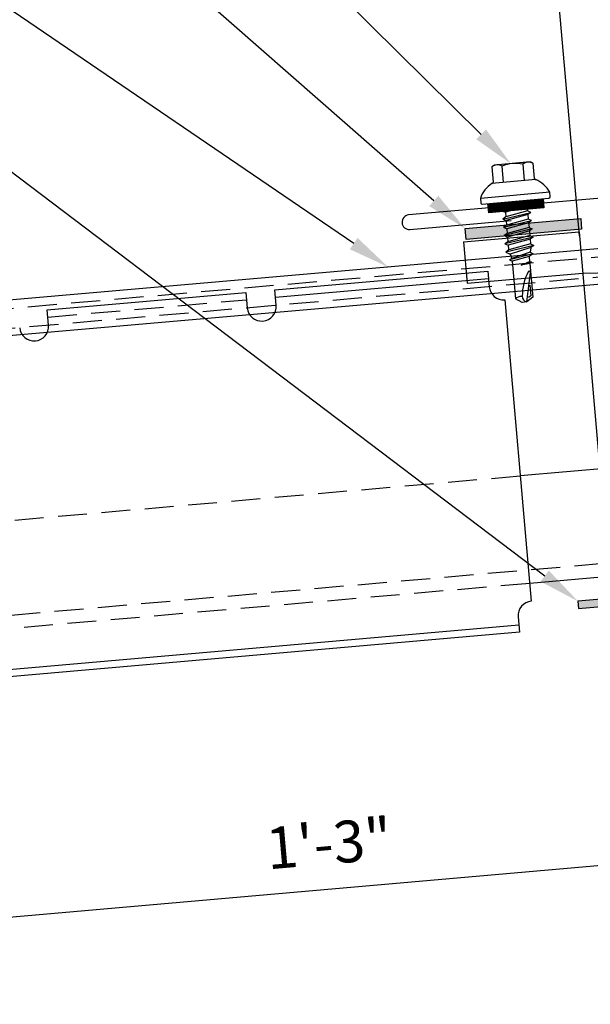
# Model space of a CAD drawing. Units: inches. Extents: x 1.7 to 47.1, y 1.8 to 37.
# Drawn here: x 18.2 to 23.1, y 15 to 23.5 of the extents above; entities that cross this region are included whole.
import ezdxf
from ezdxf import colors
from ezdxf.entities.mleader import LeaderData, LeaderLine
from ezdxf.math import Vec2, Vec3

# ---------------------------------------------------------------- set-up
doc = ezdxf.new("R2010")
doc.units = ezdxf.units.IN
doc.header["$MEASUREMENT"] = 0
doc.linetypes.add('HIDDEN', pattern=[0.375, 0.25, -0.125])
doc.linetypes.add('PHANTOM', pattern=[2.5, 1.25, -0.25, 0.25, -0.25, 0.25, -0.25])
for name, color, linetype in [('ACCESSORIES', 30, 'Continuous'), ('BOARDER', 6, 'Continuous'), ('DIMENSION', 2, 'Continuous'), ('FASTENER', 1, 'Continuous'), ('RED IRON', 32, 'PHANTOM'), ('SEALANT', 2, 'Continuous'), ('SHEETING', 5, 'Continuous'), ('TRIM', 3, 'Continuous')]:
    doc.layers.add(name, color=color, linetype=linetype)
doc.styles.get("Standard").update_dxf_attribs({"font": 'romans.shx'})
doc.dimstyles.get("Standard").update_dxf_attribs({"dimtxt": 0.18, "dimasz": 0.125, "dimexe": 0.18, "dimexo": 0.0625, "dimgap": 0.09, "dimtad": 1, "dimdec": 4, "dimzin": 1, "dimdsep": 46, "dimlunit": 4, "dimtxsty": 'Standard', "dimcen": 0.09, "dimclrd": 2, "dimclre": 2, "dimclrt": 1, "dimadec": 0, "dimazin": 0, "dimtfac": 1, "dimtdec": 4, "dimtofl": 0, "dimtmove": 0, "dimatfit": 3, "dimfxl": 1, "dimfrac": 2, "dimtolj": 1, "dimtzin": 0, "dimarcsym": 0})

# ---------------------------------------------------------------- blocks, each defined once
blk = doc.blocks.new('*D12')
at = {"layer": 'Defpoints', "color": 0, "transparency": 16777216}
for p in [(28.0159, 18.5292), (13.4304, 17.2532), (28.182, 16.6313)]:
    blk.add_point(p, dxfattribs=at)
at = {"layer": 'DIMENSION', "color": 2, "lineweight": -2, "transparency": 16777216}
for p, q in [((28.0268, 18.4047), (28.2133, 16.2726)), ((13.4413, 17.1286), (13.6279, 14.9966)), ((13.9701, 15.3879), (27.8084, 16.5986))]:
    blk.add_line(p, q, dxfattribs=at)
at = {"layer": 'DIMENSION', "color": 2, "transparency": 16777216}
for points in [[(27.803, 16.6608), (27.8138, 16.5363), (28.182, 16.6313)], [(13.9646, 15.4501), (13.9755, 15.3256), (13.5965, 15.3552)]]:
    blk.add_solid(points, dxfattribs=at)
at = {"layer": 'DIMENSION', "color": 1, "transparency": 16777216, "insert": (20.8549, 16.386), "char_height": 0.36, "attachment_point": 5, "rotation": 5}
blk.add_mtext('\\A1;1\'-3"', dxfattribs=at)
blk = doc.blocks.new('*D14')
at = {"layer": 'Defpoints', "color": 0, "transparency": 16777216}
for p in [(22.5128, 27.3537), (26.8155, 21.8295), (23.0251, 21.4979)]:
    blk.add_point(p, dxfattribs=at)
at = {"layer": 'DIMENSION', "color": 2, "lineweight": -2, "transparency": 16777216}
for p, q in [((26.8046, 21.954), (26.2718, 28.044)), ((23.0142, 21.6224), (22.4814, 27.7123)), ((25.9296, 27.6526), (22.8864, 27.3864))]:
    blk.add_line(p, q, dxfattribs=at)
at = {"layer": 'DIMENSION', "color": 2, "transparency": 16777216}
for points in [[(25.9242, 27.7149), (25.9351, 27.5904), (26.3032, 27.6853)], [(22.8809, 27.4487), (22.8918, 27.3241), (22.5128, 27.3537)]]:
    blk.add_solid(points, dxfattribs=at)
at = {"layer": 'DIMENSION', "color": 1, "transparency": 16777216, "insert": (24.3736, 27.9123), "char_height": 0.36, "attachment_point": 5, "rotation": 5}
blk.add_mtext('\\A1;2"', dxfattribs=at)
blk = doc.blocks.new('.25-14 X .875 LAP TEK ZAC')
at = {"layer": 'FASTENER'}
for p, q in [((-0.179, 1.1862), (-0.179, 1.1862)), ((-0.179, 1.1862), (-0.179, 1.055)), ((-0.0895, 1.045), (-0.0895, 1.1862)), ((-0.0895, 1.1862), (-0.0895, 1.1862)), ((0.0895, 1.1862), (0.0895, 1.1862)), ((0.0895, 1.1862), (0.0895, 1.045)), ((0.179, 1.055), (0.179, 1.1862)), ((0.179, 1.1862), (0.179, 1.1862)), ((-0.189, 1.045), (-0.189, 1.045)), ((-0.179, 1.055), (-0.179, 1.055)), ((0.179, 1.055), (0.179, 1.055)), ((0.189, 1.045), (0.189, 1.045)), ((-0.3, 0.925), (-0.2993, 0.8848)), ((-0.2993, 0.8848), (-0.2993, 0.8848)), ((-0.2893, 0.875), (-0.2893, 0.875)), ((-0.2893, 0.875), (0.2893, 0.875)), ((0.2893, 0.875), (0.2893, 0.875)), ((0.2993, 0.8848), (0.3, 0.925)), ((0.2993, 0.8848), (0.2993, 0.8848))]:
    blk.add_line(p, q, dxfattribs=at)
for points in [[(0.1731, 1.1898), (0.155, 1.2), (-0.155, 1.2), (-0.155, 1.2), (-0.1731, 1.1898)], [(0.189, 1.045), (-0.189, 1.045)], [(0.3, 0.925), (-0.3, 0.925)], [(0.239, 0.875), (0.239, 0.795), (0.239, 0.795), (-0.239, 0.795), (-0.239, 0.795), (-0.239, 0.875)], [(0.239, 0.867), (-0.239, 0.867)], [(0.239, 0.859), (-0.239, 0.859)], [(0.239, 0.851), (-0.239, 0.851)], [(0.239, 0.843), (-0.239, 0.843)], [(0.239, 0.835), (-0.239, 0.835)], [(0.239, 0.827), (-0.239, 0.827)], [(0.239, 0.819), (-0.239, 0.819)], [(0.239, 0.811), (-0.239, 0.811)], [(0.239, 0.803), (-0.239, 0.803)], [(-0.0495, 0.795), (-0.096, 0.7864), (-0.096, 0.7462), (-0.123, 0.7306), (0.123, 0.7663), (0.096, 0.7507), (0.096, 0.7105), (-0.096, 0.6748), (-0.123, 0.6592), (0.123, 0.6949), (0.096, 0.7105)], [(-0.111, 0.795), (-0.096, 0.7864)], [(0.096, 0.7819), (-0.096, 0.7462)], [(0.123, 0.7663), (0.096, 0.7819), (0.096, 0.795)], [(-0.123, 0.7306), (-0.096, 0.715), (-0.096, 0.715), (-0.096, 0.6748)], [(0.096, 0.7507), (-0.096, 0.715)], [(0.096, 0.6793), (-0.096, 0.6436)], [(0.123, 0.6949), (0.096, 0.6793), (0.096, 0.6793), (0.096, 0.6391), (0.123, 0.6235), (0.096, 0.6079), (0.096, 0.6079), (0.096, 0.5677), (0.096, 0.5677), (0.123, 0.5521), (0.096, 0.5365), (0.096, 0.4963), (0.123, 0.4807), (0.096, 0.4651), (0.096, 0.4634), (0.0857, 0.4248), (0.1127, 0.4093), (0.0758, 0.388), (0.0758, 0.388), (0.075, 0.385), (0.075, 0.3466), (0.0902, 0.3379), (0.075, 0.3291), (0, 0.32), (0.075, 0.3466)], [(-0.123, 0.6592), (-0.096, 0.6436), (-0.096, 0.6436), (-0.096, 0.6034), (-0.123, 0.5878), (-0.096, 0.5722), (-0.096, 0.5722), (-0.096, 0.532), (-0.123, 0.5164), (-0.096, 0.5008), (-0.096, 0.4634), (-0.0952, 0.4605), (-0.0952, 0.4605), (-0.1222, 0.445), (-0.0854, 0.4237), (-0.0751, 0.3854), (-0.0956, 0.3736)], [(0.123, 0.6235), (-0.123, 0.5878)], [(0.096, 0.6391), (-0.096, 0.6034)], [(0.096, 0.6079), (-0.096, 0.5722)], [(0.123, 0.5521), (-0.123, 0.5164)], [(0.096, 0.5677), (-0.096, 0.532)], [(0.096, 0.5365), (-0.096, 0.5008)], [(0.123, 0.4807), (-0.1222, 0.445)], [(0.096, 0.4963), (-0.0952, 0.4605)], [(0.096, 0.4651), (-0.0854, 0.4237)], [(0.0857, 0.4248), (-0.0751, 0.3854)], [(0.1127, 0.4093), (-0.0955, 0.3736), (-0.075, 0.3617), (-0.075, 0.036)], [(0.0758, 0.388), (-0.075, 0.3617)], [(0.0902, 0.3379), (0, 0.32)], [(0.06, 0.1436), (0.06, 0.0501), (0.04, 0.037)]]:
    blk.add_lwpolyline(points, dxfattribs=at)
for points in [[(0.0895, 1.1862, 0.154701), (-0.0895, 1.1862)], [(0.075, 0.3291), (0.075, 0.036), (0.02, 0), (-0.02, 0), (-0.075, 0.036), (-0.075, 0.036, -0.215368), (-0.014, 0.054)]]:
    blk.add_lwpolyline(points, format="xyb", dxfattribs=at)
blk.add_lwpolyline([(0.0542, 0.2576), (0.0542, 0.2576, 0.114658), (-0.014, 0.054), (-0.014, 0.054, 0.373799), (0.02, 0), (0.0747, 0.2493), (0.0747, 0.2493, 0.845016)], format="xyb", close=True, dxfattribs=at)
for centre, radius, start, end in [((-0.1342, 1.1208), 0.0792, 55.61575, 124.38425), ((0.1342, 1.1208), 0.0792, 55.61575, 124.38425), ((-0.0711, 0.8246), 0.25, 118.1408, 156.31053), ((-0.189, 1.055), 0.01, 270, 360), ((0.189, 1.055), 0.01, 180, 270), ((0.0711, 0.8246), 0.25, 23.68947, 61.8592), ((-0.2893, 0.885), 0.01, 181, 270), ((0.2893, 0.885), 0.01, 270, 359)]:
    blk.add_arc(centre, radius, start, end, dxfattribs=at)
blk.add_point((-0.155, 1.2), dxfattribs=at)

msp = doc.modelspace()

# ---------------------------------------------------------------- hatches: boundary and pattern name
at = {"layer": 'RED IRON', "linetype": 'Continuous'}
h = msp.add_hatch(color=256, dxfattribs=at)
h.dxf.hatch_style = 1
h.paths.add_polyline_path([(25.38556, 18.29911), (26.87985, 18.42984), (26.8744, 18.49211), (25.39109, 18.36233), (24.49618, 18.60212), (23.00188, 18.47139), (23.00733, 18.40913), (24.49064, 18.5389)])
at = {"layer": 'SEALANT'}
h = msp.add_hatch(color=256, dxfattribs=at)
h.dxf.hatch_style = 1
h.paths.add_polyline_path([(23.03339, 21.67884), (23.02522, 21.77223), (22.02903, 21.68508), (22.0372, 21.59168)])

# ---------------------------------------------------------------- linework, layer by layer
at = {"layer": 'ACCESSORIES'}
for p, q in [((20.38811, 21.15617), (22.22484, 21.31686)), ((22.22484, 21.31686), (22.23649, 21.18368)), ((20.39364, 21.09291), (22.23038, 21.25361)), ((20.39976, 21.02299), (20.38811, 21.15617)), ((18.42685, 20.98458), (20.13906, 21.13438)), ((20.13906, 21.13438), (20.15071, 21.0012)), ((22.37191, 21.07005), (22.59918, 18.47236)), ((18.4385, 20.8514), (18.42685, 20.98458)), ((22.48555, 18.33694), (22.4972, 18.20376)), ((6.8016, 16.89431), (22.49167, 18.26701)), ((22.4972, 18.20376), (6.80714, 16.83105))]:
    msp.add_line(p, q, dxfattribs=at)
at = {"layer": 'ACCESSORIES', "linetype": 'HIDDEN'}
msp.add_line((18.43239, 20.92132), (20.14459, 21.07112), dxfattribs=at)
at = {"layer": 'ACCESSORIES'}
for centre, start, end in [((22.36102, 21.19458), 185, 275), ((20.27524, 21.01209), 185, 275), ((20.27524, 21.01209), 275, 5), ((18.31398, 20.8405), 185, 275), ((18.31398, 20.8405), 275, 5), ((22.61008, 18.34783), 95, 185)]:
    msp.add_arc(centre, 0.125, start, end, dxfattribs=at)
at = {"layer": 'BOARDER'}
for p, q in [((26.81549, 21.8295), (5.92538, 20.00185)), ((5.95181, 19.6997), (26.84193, 21.52735))]:
    msp.add_line(p, q, dxfattribs=at)
at = {"layer": 'RED IRON', "linetype": 'Continuous'}
msp.add_lwpolyline([(25.38556, 18.29911), (26.87985, 18.42984), (26.8744, 18.49211), (25.39109, 18.36233), (24.49618, 18.60212), (23.00188, 18.47139), (23.00733, 18.40913), (24.49064, 18.5389)], close=True, dxfattribs=at)
at = {"layer": 'SEALANT'}
msp.add_lwpolyline([(23.02522, 21.77223), (23.03339, 21.67884), (22.0372, 21.59168), (22.02903, 21.68508)], close=True, dxfattribs=at)
at = {"layer": 'SHEETING', "linetype": 'HIDDEN'}
for p, q in [((5.93149, 19.93201), (26.82161, 21.75966)), ((5.94648, 19.76067), (26.8366, 21.58831)), ((6.56552, 18.15859), (22.50463, 19.55308)), ((6.16114, 17.30705), (27.05126, 19.13469)), ((6.64589, 17.23988), (22.58552, 18.62855))]:
    msp.add_line(p, q, dxfattribs=at)
at = {"layer": 'SHEETING'}
for p, q in [((26.98091, 19.93883), (22.50463, 19.55308)), ((22.58552, 18.62855), (27.06128, 19.02012))]:
    msp.add_line(p, q, dxfattribs=at)
at = {"layer": 'TRIM'}
for p, q in [((29.51166, 22.49908), (21.54211, 21.80183)), ((21.553, 21.67731), (22.42467, 21.75357)), ((22.0149, 21.57086), (23.0111, 21.65802)), ((23.0111, 21.65802), (23.2486, 18.94339)), ((22.0149, 21.57086), (22.04624, 21.21273)), ((23.04243, 21.29989), (24.04407, 21.32478)), ((22.04624, 21.21273), (23.04243, 21.29989))]:
    msp.add_line(p, q, dxfattribs=at)
msp.add_arc((21.54755, 21.73957), 0.0625, 95, 275, dxfattribs=at)

# ---------------------------------------------------------------- block references
at = {"rotation": 4.999999999999078}
msp.add_blockref('.25-14 X .875 LAP TEK ZAC', (22.53995, 21.04997), dxfattribs=at)

# ---------------------------------------------------------------- dimensions: what is measured, and where the dimension line sits
at = {"layer": 'DIMENSION'}
for p1, p2, distance, text, picture, middle in [((26.81549, 21.8295), (23.02511, 21.49788), -5.8782, '2"', '*D14', (24.37362, 27.9123)), ((13.43043, 17.25317), (28.01592, 18.52924), -1.90522, '1\'-3"', '*D12', (20.85486, 16.38602))]:
    dim = msp.add_aligned_dim(p1=p1, p2=p2, distance=distance, text=text, dimstyle='Standard', override={"dimasz": 0.1875, "dimzin": 3, "dimtfillclr": 1}, dxfattribs=at)
    dim.commit()
    dim.dimension.update_dxf_attribs({"geometry": picture, "text_midpoint": middle})

# ---------------------------------------------------------------- leaders
ml = msp.add_multileader_mtext('Standard')
ml.set_content('\\A1;1/4-14 X 7/8" LAPTEK ZAC\\PFASTENER (@ 0\'-6" O.C.)', color=1)
ml.set_leader_properties(color=2)
ml.build(insert=Vec2(0, 0))
ml.multileader.update_dxf_attribs({"dogleg_length": 0.36, "arrow_head_size": 0.36, "scale": 2})
ctx = ml.context
ctx.base_point, ctx.scale, ctx.char_height, ctx.arrow_head_size, ctx.landing_gap_size, ctx.plane_origin = Vec3(4.64229, 30.78318), 2, 0.36, 0.36, 0.18, Vec3(22.42369, 22.24379)
ctx.text_align_type = 2
notes = []
notes.append((ctx, [(0, (1, 1, 0), (13.77944, 30.78318), (-1, 0), 0.72, [(0, [(22.42369, 22.24379)], 0, [])])]))
ctx.mtext.insert, ctx.mtext.alignment, ctx.mtext.flow_direction = Vec3(12.87944, 31.02318), 3, 5
ml = msp.add_multileader_mtext('Standard')
ml.set_content('\\A1;3/32" X 1" ROLL TAPE\\PSEALANT (CONT. ALONG\\PLENGTH OF HIGH EAVE)', color=1)
ml.set_leader_properties(color=2)
ml.build(insert=Vec2(0, 0))
ml.multileader.update_dxf_attribs({"dogleg_length": 0.36, "arrow_head_size": 0.36, "scale": 2})
ctx = ml.context
ctx.base_point, ctx.scale, ctx.char_height, ctx.arrow_head_size, ctx.landing_gap_size, ctx.plane_origin = Vec3(6.18515, 28.93518), 2, 0.36, 0.36, 0.18, Vec3(23.84317, 21.84379)
ctx.text_align_type = 2
notes.append((ctx, [(0, (1, 1, 0), (13.77944, 28.93518), (-1, 0), 0.72, [(0, [(22.02903, 21.68508)], 0, [])])]))
ctx.mtext.insert, ctx.mtext.alignment, ctx.mtext.flow_direction = Vec3(12.87944, 29.17518), 3, 5
ml = msp.add_multileader_mtext('Standard')
ml.set_content('\\A1;TRAP-TEE SEAM CAP', color=1)
ml.set_leader_properties(color=2)
ml.build(insert=Vec2(0, 0))
ml.multileader.update_dxf_attribs({"dogleg_length": 0.36, "arrow_head_size": 0.36, "scale": 2})
ctx = ml.context
ctx.base_point, ctx.scale, ctx.char_height, ctx.arrow_head_size, ctx.landing_gap_size, ctx.plane_origin = Vec3(6.95658, 26.51845), 2, 0.36, 0.36, 0.18, Vec3(21.36595, 21.35273)
ctx.text_align_type = 2
notes.append((ctx, [(0, (1, 1, 0), (13.77944, 26.51845), (-1, 0), 0.72, [(0, [(21.36595, 21.35273)], 0, [])])]))
ctx.mtext.insert, ctx.mtext.alignment, ctx.mtext.flow_direction = Vec3(12.87944, 26.69845), 3, 5
ml = msp.add_multileader_mtext('Standard')
ml.set_content('\\A1;ML/MXM LOW EAVE PLATE', color=1)
ml.set_leader_properties(color=2)
ml.build(insert=Vec2(0, 0))
ml.multileader.update_dxf_attribs({"dogleg_length": 0.36, "arrow_head_size": 0.36, "scale": 2})
ctx = ml.context
ctx.base_point, ctx.scale, ctx.char_height, ctx.arrow_head_size, ctx.landing_gap_size, ctx.plane_origin = Vec3(5.56801, 25.45777), 2, 0.36, 0.36, 0.18, Vec3(24.09564, 18.73868)
ctx.text_align_type = 2
notes.append((ctx, [(0, (1, 1, 0), (13.77944, 25.45777), (-1, 0), 0.72, [(0, [(23.00188, 18.47139)], 0, [])])]))
ctx.mtext.insert, ctx.mtext.alignment, ctx.mtext.flow_direction = Vec3(12.87944, 25.69777), 3, 5
for ctx, leaders in notes:
    for number, flags, end, landing, length, lines in leaders:
        leader = LeaderData()
        leader.index, (leader.has_last_leader_line, leader.has_dogleg_vector, leader.attachment_direction) = number, flags
        leader.last_leader_point, leader.dogleg_vector, leader.dogleg_length = Vec3(end), Vec3(landing), length
        for number, points, colour, breaks in lines:
            line = LeaderLine()
            line.index, line.vertices, line.color, line.breaks = number, Vec3.list(points), colors.encode_raw_color(colour), breaks
            leader.lines.append(line)
        ctx.leaders.append(leader)

doc.saveas('drawing.dxf')
